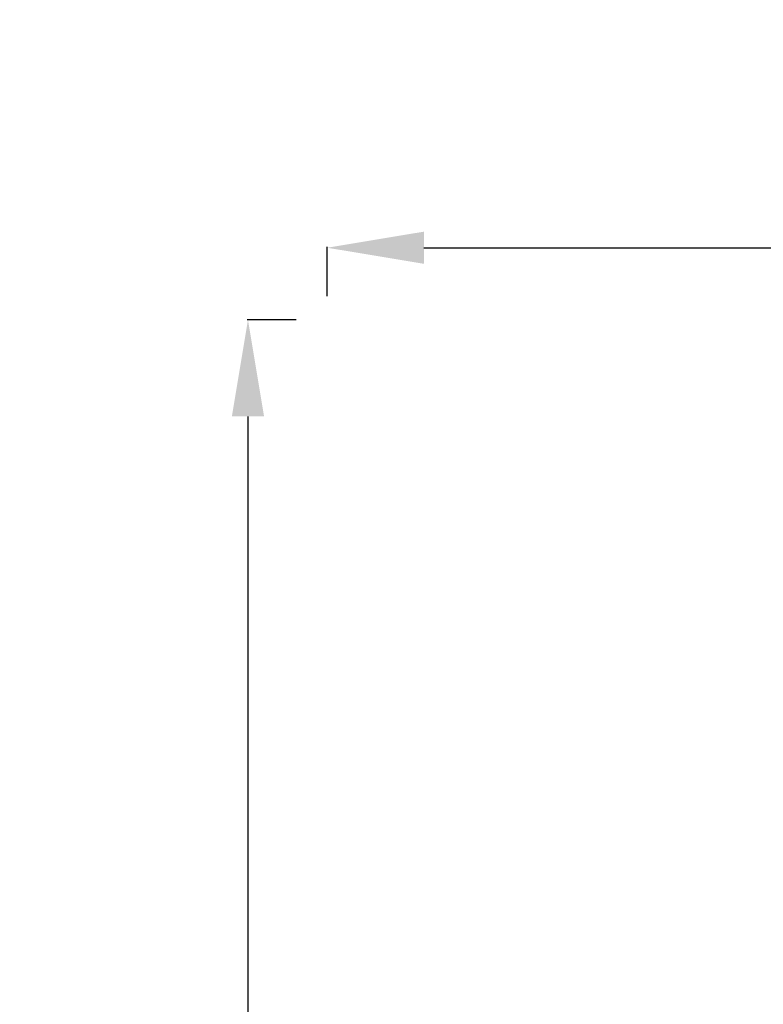
# Model space of a CAD drawing. Units: millimetres. Extents: x -2281 to 14101, y 0 to 9608.
# Drawn here: x -2281 to -1358, y 8385 to 9608 of the extents above; entities that cross this region are included whole.
import ezdxf

# ---------------------------------------------------------------- set-up
doc = ezdxf.new("R2010")
doc.units = ezdxf.units.MM
doc.styles.get("Standard").update_dxf_attribs({"font": 'arial.ttf'})
doc.dimstyles.new('ISO-25', dxfattribs={"dimtxt": 2.5, "dimasz": 2.5, "dimexe": 1.25, "dimexo": 0.625, "dimtad": 1, "dimtxsty": 'Standard', "dimcen": 2.5, "dimadec": 0, "dimazin": 0, "dimtfac": 1, "dimtmove": 0, "dimatfit": 3, "dimfxl": 1, "dimarcsym": 0})

# ---------------------------------------------------------------- blocks, each defined once
blk = doc.blocks.new('*D4')
at = {"color": 0, "lineweight": -2, "transparency": 16777216}
for p, q in [((-1899.4, 9264.8), (-1899.4, 9326.1)), ((-1779.4, 9324.8), (2228.2, 9324.8)), ((2348.2, 9264.8), (2348.2, 9326.1))]:
    blk.add_line(p, q, dxfattribs=at)
at = {"color": 0, "transparency": 16777216}
for points in [[(-1779.4, 9344.8), (-1779.4, 9304.8), (-1899.4, 9324.8)], [(2228.2, 9344.8), (2228.2, 9304.8), (2348.2, 9324.8)]]:
    blk.add_solid(points, dxfattribs=at)
at = {"layer": 'Defpoints', "color": 0, "transparency": 16777216}
for p in [(2348.2, 9324.8), (2348.2, 8123.9), (-1899.4, 6869.4)]:
    blk.add_point(p, dxfattribs=at)
at = {"color": 0, "transparency": 16777216, "insert": (224.4, 9476.9), "char_height": 200, "attachment_point": 5}
blk.add_mtext('425', dxfattribs=at)
blk = doc.blocks.new('*D5')
at = {"color": 0, "lineweight": -2, "transparency": 16777216}
for p, q in [((-1937.9, 9235.2), (-1999.1, 9235.2)), ((-1997.9, 9115.2), (-1997.9, 6362.6)), ((-1937.9, 6242.6), (-1999.1, 6242.6))]:
    blk.add_line(p, q, dxfattribs=at)
at = {"color": 0, "transparency": 16777216}
for points in [[(-2017.9, 9115.2), (-1977.9, 9115.2), (-1997.9, 9235.2)], [(-2017.9, 6362.6), (-1977.9, 6362.6), (-1997.9, 6242.6)]]:
    blk.add_solid(points, dxfattribs=at)
at = {"layer": 'Defpoints', "color": 0, "transparency": 16777216}
for p in [(1226.9, 9235.2), (-1997.9, 6242.6), (516, 6242.6)]:
    blk.add_point(p, dxfattribs=at)
at = {"color": 0, "transparency": 16777216, "insert": (-2150.1, 7738.9), "char_height": 200, "attachment_point": 5, "rotation": 90}
blk.add_mtext('300', dxfattribs=at)

msp = doc.modelspace()

# ---------------------------------------------------------------- dimensions: what is measured, and where the dimension line sits
dim = msp.add_linear_dim(base=(2348.2, 9324.8), p1=(-1899.4, 6869.4), p2=(2348.2, 8123.9), dimstyle='ISO-25', override={"dimtxt": 200, "dimasz": 120, "dimgap": 50, "dimtad": 2, "dimdec": 0, "dimlfac": 0.1, "dimfxl": 60, "dimfxlon": 1})
dim.commit()
dim.dimension.update_dxf_attribs({"geometry": '*D4', "text_midpoint": (224.4, 9476.9)})
dim = msp.add_linear_dim(base=(-1997.9, 6242.6), p1=(1226.9, 9235.2), p2=(516, 6242.6), angle=90, text='300', dimstyle='ISO-25', override={"dimtxt": 200, "dimasz": 120, "dimgap": 50, "dimtad": 2, "dimdec": 0, "dimlfac": 0.1, "dimfxl": 60, "dimfxlon": 1})
dim.commit()
dim.dimension.update_dxf_attribs({"geometry": '*D5', "text_midpoint": (-2150.1, 7738.9)})

doc.saveas('drawing.dxf')
